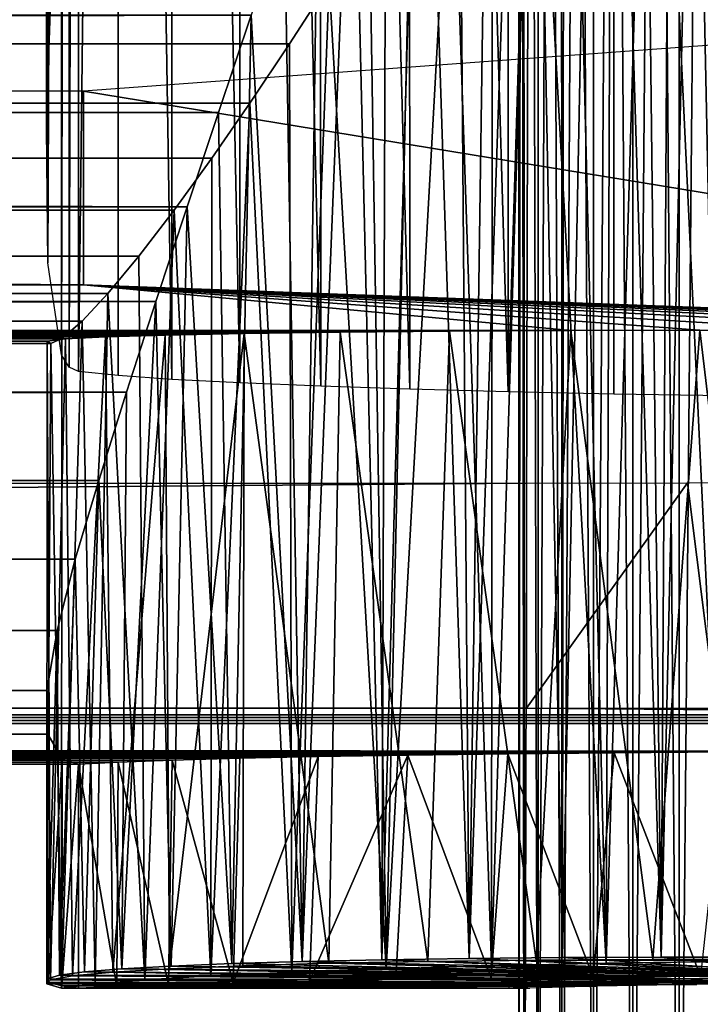
# Model space of a CAD drawing. Units: inches. Extents: x -1 to 14.4, y -7.6 to 1.
# Drawn here: x 10.8 to 11.1, y -0.8 to -0.5 of the extents above; entities that cross this region are included whole.
import ezdxf

# ---------------------------------------------------------------- set-up
doc = ezdxf.new("R2010")
doc.units = ezdxf.units.IN
doc.header["$MEASUREMENT"] = 0
for name, color, linetype in [('AFUWA-3-ARPM', 4, 'Continuous'), ('AFUWA-3-HWSS', 4, 'Continuous'), ('AFUWA-P', 2, 'Continuous')]:
    doc.layers.add(name, color=color, linetype=linetype)

# ---------------------------------------------------------------- blocks, each defined once
blk = doc.blocks.new('A$C74B90D70')
at = {"linetype": 'Continuous', "lineweight": 0}
for p, q in [((3.39534, 1.43632), (3.38392, 1.40217)), ((3.39534, 1.43632), (3.38392, 1.40217)), ((3.38392, 1.40217), (3.37289, 1.36899)), ((3.37289, 1.36899), (3.38392, 1.40217)), ((3.37289, 1.36899), (3.36194, 1.33572)), ((3.37289, 1.36899), (3.36194, 1.33572)), ((3.36194, 1.33572), (3.35163, 1.30391)), ((3.35163, 1.30391), (3.36194, 1.33572)), ((3.34195, 1.27298), (3.35163, 1.30391)), ((3.34195, 1.27298), (3.35163, 1.30391)), ((3.34195, 1.27298), (3.33368, 1.2453)), ((3.34195, 1.27298), (3.33368, 1.2453)), ((-6.25651, 1.24536), (3.33368, 1.2453)), ((3.3273, 1.22028), (3.33368, 1.2453)), ((3.3273, 1.22028), (3.33368, 1.2453)), ((-6.23963, 1.22004), (3.3273, 1.22028)), ((3.3273, 1.22028), (3.32371, 1.19917)), ((3.32371, 1.19917), (3.3273, 1.22028)), ((3.3273, 1.22028), (3.32811, 1.09924)), ((3.32371, 1.19917), (-6.22458, 1.19993)), ((3.32384, 1.09803), (3.32371, 1.19917)), ((3.32373, 1.18383), (-6.21106, 1.18397)), ((3.32374, 1.17522), (-6.20145, 1.1752)), ((3.32374, 1.17339), (-6.19751, 1.17339)), ((-6.19751, 1.17339), (3.32374, 1.17339)), ((3.32376, 1.16336), (3.32372, 1.09618)), ((3.38855, 1.10332), (3.36736, 1.10244)), ((3.38855, 1.10332), (3.36736, 1.10244)), ((3.38855, 1.10332), (3.41329, 1.10406)), ((3.41329, 1.10406), (3.38855, 1.10332)), ((3.41329, 1.10406), (3.44125, 1.10468)), ((3.44125, 1.10468), (3.41329, 1.10406)), ((3.44125, 1.10468), (3.47193, 1.10515)), ((3.47193, 1.10515), (3.44125, 1.10468)), ((3.47193, 1.10515), (3.50461, 1.10547)), ((3.50461, 1.10547), (3.47193, 1.10515)), ((3.53928, 1.10563), (3.50461, 1.10547)), ((3.53928, 1.10563), (3.50461, 1.10547)), ((3.57497, 1.10563), (3.53928, 1.10563)), ((3.53928, 1.10563), (3.57497, 1.10563)), ((3.32384, 1.09803), (3.32811, 1.09924)), ((3.32811, 1.09924), (3.32384, 1.09803)), ((3.33695, 1.10039), (3.32811, 1.09924)), ((3.33695, 1.10039), (3.32811, 1.09924)), ((3.35005, 1.10146), (3.33695, 1.10039)), ((3.35005, 1.10146), (3.33695, 1.10039)), ((3.36736, 1.10244), (3.35005, 1.10146)), ((3.35005, 1.10146), (3.36736, 1.10244)), ((3.5457, 1.09978), (3.51153, 1.09898)), ((3.52934, 1.0994), (3.52934, 1.07492)), ((3.54551, 1.07548), (3.54551, 1.09978)), ((3.5457, 1.09978), (3.58821, 1.10006)), ((3.32423, 1.09676), (3.32372, 1.09618)), ((3.32372, 1.09618), (3.32423, 1.09676)), ((3.32372, 1.09618), (3.32887, 1.09465)), ((3.32372, 1.09618), (3.32887, 1.09465)), ((3.32384, 1.09803), (3.32413, 1.09679)), ((3.32413, 1.09679), (3.32384, 1.09803)), ((3.32892, 1.09552), (3.32413, 1.09679)), ((3.32413, 1.09679), (3.32892, 1.09552)), ((3.48351, 1.09624), (3.48991, 1.09775)), ((3.48933, 1.09528), (3.48351, 1.09624)), ((3.48933, 1.0735), (3.48933, 1.09761)), ((3.48933, 1.09761), (3.48933, 1.0735)), ((3.48991, 1.09775), (3.51153, 1.09898)), ((3.4911, 1.09781), (3.4911, 1.07356)), ((3.49612, 1.0981), (3.49612, 1.07374)), ((3.50436, 1.07404), (3.50436, 1.09857)), ((3.51551, 1.09907), (3.51551, 1.07443)), ((3.33477, 1.09465), (3.32887, 1.09465)), ((3.33477, 1.09465), (3.32887, 1.09465)), ((3.32892, 1.09552), (3.33477, 1.09465)), ((3.32892, 1.09552), (3.33477, 1.09465)), ((3.48933, 1.09465), (3.33477, 1.09465)), ((3.48933, 1.09465), (3.33477, 1.09465))]:
    blk.add_line(p, q, dxfattribs=at)

msp = doc.modelspace()

# ---------------------------------------------------------------- linework, layer by layer
at = {"layer": 'AFUWA-3-ARPM'}
for points in [[(11.05511, 0.59847, 5.7938), (11.01794, -0.59773, 5.80874), (11.01786, 0.59771, 5.809)], [(11.05511, 0.59847, 5.7938), (11.05511, -0.59848, 5.79361), (11.01794, -0.59773, 5.80874)], [(11.05511, 0.59847, 5.7938), (11.09395, 0.59907, 5.78381), (11.09418, -0.59909, 5.78373)], [(11.05511, 0.59847, 5.7938), (11.09418, -0.59909, 5.78373), (11.05511, -0.59848, 5.79361)], [(10.90006, 0.59327, 5.91568), (10.92386, 0.59454, 5.88292), (10.92381, -0.59456, 5.88293)], [(10.92386, 0.59454, 5.88292), (10.95227, -0.59572, 5.85462), (10.92381, -0.59456, 5.88293)], [(10.95135, 0.59572, 5.85382), (10.95227, -0.59572, 5.85462), (10.92386, 0.59454, 5.88292)], [(10.9828, 0.59678, 5.82901), (10.98349, -0.5968, 5.82922), (10.95135, 0.59572, 5.85382)], [(10.95135, 0.59572, 5.85382), (10.98349, -0.5968, 5.82922), (10.95227, -0.59572, 5.85462)], [(10.9828, 0.59678, 5.82901), (11.01786, 0.59771, 5.809), (11.01794, -0.59773, 5.80874)], [(10.9828, 0.59678, 5.82901), (11.01794, -0.59773, 5.80874), (10.98349, -0.5968, 5.82922)], [(10.8672, 0.59054, 5.98858), (10.88114, 0.59193, 5.95094), (10.8672, -0.59056, 5.98858)], [(10.88115, -0.59195, 5.95082), (10.8672, -0.59056, 5.98858), (10.88114, 0.59193, 5.95094)], [(10.90002, -0.5933, 5.91518), (10.88114, 0.59193, 5.95094), (10.90006, 0.59327, 5.91568)], [(10.90002, -0.5933, 5.91518), (10.88115, -0.59195, 5.95082), (10.88114, 0.59193, 5.95094)], [(10.90002, -0.5933, 5.91518), (10.90006, 0.59327, 5.91568), (10.92381, -0.59456, 5.88293)], [(10.86398, -0.58908, 6.00071), (10.86131, -0.58465, 6.0129), (10.86398, 0.58907, 6.00071)], [(10.86131, -0.58465, 6.0129), (10.86131, 0.58463, 6.0129), (10.86398, 0.58907, 6.00071)], [(10.86398, 0.58907, 6.00071), (10.8672, 0.59054, 5.98858), (10.86398, -0.58908, 6.00071)], [(10.8672, 0.59054, 5.98858), (10.8672, -0.59056, 5.98858), (10.86398, -0.58908, 6.00071)], [(10.85643, -0.55239, 6.05034), (10.85643, 0.5524, 6.05032), (10.86131, 0.58463, 6.0129)], [(10.85643, -0.55239, 6.05034), (10.86131, 0.58463, 6.0129), (10.86131, -0.58465, 6.0129)], [(10.85603, 0.50509, 6.07995), (10.85643, 0.5524, 6.05032), (10.85603, -0.50506, 6.07997)], [(10.85643, 0.5524, 6.05032), (10.85643, -0.55239, 6.05034), (10.85603, -0.50506, 6.07997)], [(10.85603, -0.50506, 6.07997), (10.85775, -0.4536, 6.10235), (10.85603, 0.50509, 6.07995)], [(11.08967, -0.00001, 6.35349), (11.07171, -0.79612, 6.34933), (11.10741, -0.79612, 6.35637)], [(11.07627, -0.037, 6.35049), (11.07171, -0.79612, 6.34933), (11.08967, -0.00001, 6.35349)], [(11.07171, -0.79612, 6.34933), (11.07627, -0.037, 6.35049), (11.06326, -0.0732, 6.34695)], [(11.06326, -0.0732, 6.34695), (11.05058, -0.10881, 6.34289), (11.07171, -0.79612, 6.34933)], [(11.03759, -0.14554, 6.33801), (11.03704, -0.79628, 6.33777), (11.05058, -0.10881, 6.34289)], [(11.05058, -0.10881, 6.34289), (11.03704, -0.79628, 6.33777), (11.07171, -0.79612, 6.34933)], [(11.03704, -0.79628, 6.33777), (11.03759, -0.14554, 6.33801), (11.02544, -0.18007, 6.33286)], [(11.02544, -0.18007, 6.33286), (11.01262, -0.21683, 6.32661), (11.00436, -0.79659, 6.32214)], [(11.02544, -0.18007, 6.33286), (11.00436, -0.79659, 6.32214), (11.03704, -0.79628, 6.33777)], [(11.09381, -0.79767, 3.65703), (11.08208, -0.23385, 3.65942), (11.09595, -0.20785, 3.65668)], [(10.99996, -0.25338, 6.31962), (11.00436, -0.79659, 6.32214), (11.01262, -0.21683, 6.32661)], [(11.06828, -0.25936, 3.66289), (11.08208, -0.23385, 3.65942), (11.09381, -0.79767, 3.65703)], [(10.99996, -0.25338, 6.31962), (10.98765, -0.2891, 6.31205), (11.00436, -0.79659, 6.32214)], [(11.05234, -0.79832, 3.6678), (11.06828, -0.25936, 3.66289), (11.09381, -0.79767, 3.65703)], [(11.06828, -0.25936, 3.66289), (11.05234, -0.79832, 3.6678), (11.05429, -0.2849, 3.66714)], [(11.04037, -0.30992, 3.67217), (11.05429, -0.2849, 3.66714), (11.05234, -0.79832, 3.6678)], [(10.98765, -0.2891, 6.31205), (10.97368, -0.79706, 6.30239), (11.00436, -0.79659, 6.32214)], [(10.97368, -0.79706, 6.30239), (10.98765, -0.2891, 6.31205), (10.97532, -0.32507, 6.30355)], [(11.05234, -0.79832, 3.6678), (11.02663, -0.33423, 3.67802), (11.04037, -0.30992, 3.67217)], [(10.97532, -0.32507, 6.30355), (10.96333, -0.36021, 6.29438), (10.97368, -0.79706, 6.30239)], [(11.02663, -0.33423, 3.67802), (11.01211, -0.79918, 3.68501), (11.01245, -0.35893, 3.68488)], [(11.01211, -0.79918, 3.68501), (11.02663, -0.33423, 3.67802), (11.05234, -0.79832, 3.6678)], [(11.01245, -0.35893, 3.68488), (11.01211, -0.79918, 3.68501), (10.9982, -0.38332, 3.69277)], [(10.94572, -0.79768, 6.27886), (10.96333, -0.36021, 6.29438), (10.95141, -0.39529, 6.28423)], [(10.96333, -0.36021, 6.29438), (10.94572, -0.79768, 6.27886), (10.97368, -0.79706, 6.30239)], [(10.9839, -0.40731, 3.70182), (10.9982, -0.38332, 3.69277), (10.97523, -0.80021, 3.70786)], [(11.01211, -0.79918, 3.68501), (10.97523, -0.80021, 3.70786), (10.9982, -0.38332, 3.69277)], [(10.95141, -0.39529, 6.28423), (10.93947, -0.43063, 6.27278), (10.94572, -0.79768, 6.27886)], [(10.97523, -0.80021, 3.70786), (10.96934, -0.43124, 3.71218), (10.9839, -0.40731, 3.70182)], [(10.92778, -0.46543, 6.2602), (10.94572, -0.79768, 6.27886), (10.93947, -0.43063, 6.27278)], [(10.95516, -0.4539, 3.72381), (10.96934, -0.43124, 3.71218), (10.97523, -0.80021, 3.70786)], [(10.95516, -0.4539, 3.72381), (1.31177, -0.46935, 1.8324), (1.30319, -0.44647, 1.81496)], [(11.40378, -0.57976, 4.07465), (11.40378, -0.45281, 4.07465), (10.86902, -0.49213, 5.11704)], [(1.31177, -0.46935, 1.8324), (10.95516, -0.4539, 3.72381), (10.94126, -0.47549, 3.73684)], [(10.94206, -0.8014, 3.73601), (10.94126, -0.47549, 3.73684), (10.95516, -0.4539, 3.72381)], [(10.95516, -0.4539, 3.72381), (10.97523, -0.80021, 3.70786), (10.94206, -0.8014, 3.73601)], [(1.17564, -0.46514, 4.33665), (1.19158, -0.49954, 4.3281), (10.92778, -0.46543, 6.2602)], [(10.92778, -0.46543, 6.2602), (1.19158, -0.49954, 4.3281), (10.91635, -0.49957, 6.24636)], [(10.92778, -0.46543, 6.2602), (10.91635, -0.49957, 6.24636), (10.92098, -0.79843, 6.2521)], [(10.94572, -0.79768, 6.27886), (10.92778, -0.46543, 6.2602), (10.92098, -0.79843, 6.2521)], [(1.31177, -0.46935, 1.8324), (10.94126, -0.47549, 3.73684), (1.31962, -0.49165, 1.85199)], [(10.92738, -0.49635, 3.7517), (1.31962, -0.49165, 1.85199), (10.94126, -0.47549, 3.73684)], [(10.94206, -0.8014, 3.73601), (10.92738, -0.49635, 3.7517), (10.94126, -0.47549, 3.73684)], [(0.85663, -0.49214, 3.14213), (10.86902, -0.5601, 5.11704), (10.86902, -0.49213, 5.11704)], [(10.86902, -0.5601, 5.11704), (0.85663, -0.49214, 3.14213), (0.85663, -0.5601, 3.14213)], [(1.32639, -0.51265, 1.87348), (1.31962, -0.49165, 1.85199), (10.92738, -0.49635, 3.7517)], [(11.40378, -0.57976, 4.07465), (10.86902, -0.49213, 5.11704), (10.86902, -0.5601, 5.11704)], [(10.92738, -0.49635, 3.7517), (10.91402, -0.51564, 3.76836), (1.32639, -0.51265, 1.87348)], [(10.92738, -0.49635, 3.7517), (10.94206, -0.8014, 3.73601), (10.91364, -0.80271, 3.76857)], [(10.92738, -0.49635, 3.7517), (10.91364, -0.80271, 3.76857), (10.91402, -0.51564, 3.76836)], [(1.20782, -0.53323, 4.31798), (10.90532, -0.53275, 6.23129), (1.19158, -0.49954, 4.3281)], [(10.90532, -0.53275, 6.23129), (10.91635, -0.49957, 6.24636), (1.19158, -0.49954, 4.3281)], [(10.92098, -0.79843, 6.2521), (10.91635, -0.49957, 6.24636), (10.90532, -0.53275, 6.23129)], [(1.33178, -0.53176, 1.89653), (1.32639, -0.51265, 1.87348), (10.91402, -0.51564, 3.76836)], [(1.33178, -0.53176, 1.89653), (10.91402, -0.51564, 3.76836), (10.90083, -0.53387, 3.78744)], [(10.91364, -0.80271, 3.76857), (10.90083, -0.53387, 3.78744), (10.91402, -0.51564, 3.76836)], [(1.33541, -0.54865, 1.92155), (1.33178, -0.53176, 1.89653), (10.90083, -0.53387, 3.78744)], [(10.89437, -0.56602, 6.21368), (10.90532, -0.53275, 6.23129), (1.20782, -0.53323, 4.31798)], [(1.22423, -0.56571, 4.30611), (10.89437, -0.56602, 6.21368), (1.20782, -0.53323, 4.31798)], [(10.90083, -0.53387, 3.78744), (10.88846, -0.55004, 3.80891), (1.33541, -0.54865, 1.92155)], [(10.90083, -0.53387, 3.78744), (10.89051, -0.80411, 3.80476), (10.88846, -0.55004, 3.80891)], [(10.89051, -0.80411, 3.80476), (10.90083, -0.53387, 3.78744), (10.91364, -0.80271, 3.76857)], [(10.90532, -0.53275, 6.23129), (10.89437, -0.56602, 6.21368), (10.89979, -0.7993, 6.22245)], [(10.90532, -0.53275, 6.23129), (10.89979, -0.7993, 6.22245), (10.92098, -0.79843, 6.2521)], [(1.33665, -0.56239, 1.94837), (1.33541, -0.54865, 1.92155), (10.88846, -0.55004, 3.80891)], [(1.33665, -0.56239, 1.94837), (10.88846, -0.55004, 3.80891), (10.87755, -0.56318, 3.83247)], [(10.87755, -0.56318, 3.83247), (10.88846, -0.55004, 3.80891), (10.89051, -0.80411, 3.80476)], [(0.85663, -0.5601, 3.14213), (1.04166, -0.57617, 2.24015), (10.86902, -0.5601, 5.11704)], [(10.86902, -0.5601, 5.11704), (1.04166, -0.57617, 2.24015), (11.03999, -0.57617, 4.21226)], [(10.87755, -0.56318, 3.83247), (1.33525, -0.57262, 1.97683), (1.33665, -0.56239, 1.94837)], [(10.87755, -0.56318, 3.83247), (10.86851, -0.57284, 3.85821), (1.33525, -0.57262, 1.97683)], [(10.87755, -0.56318, 3.83247), (10.87306, -0.80557, 3.84396), (10.86851, -0.57284, 3.85821)], [(11.13212, -0.57615, 4.23192), (10.86902, -0.5601, 5.11704), (11.08529, -0.57609, 4.22583)], [(10.86902, -0.5601, 5.11704), (11.03999, -0.57617, 4.21226), (11.08529, -0.57609, 4.22583)], [(11.22576, -0.57665, 4.22096), (10.86902, -0.5601, 5.11704), (11.1795, -0.57633, 4.23028)], [(10.86902, -0.5601, 5.11704), (11.13212, -0.57615, 4.23192), (11.1795, -0.57633, 4.23028)], [(11.31109, -0.57763, 4.18052), (10.86902, -0.5601, 5.11704), (11.27002, -0.57709, 4.20428)], [(10.86902, -0.5601, 5.11704), (11.22576, -0.57665, 4.22096), (11.27002, -0.57709, 4.20428)], [(11.37869, -0.57898, 4.115), (10.86902, -0.5601, 5.11704), (11.34744, -0.57827, 4.15059)], [(10.86902, -0.5601, 5.11704), (11.31109, -0.57763, 4.18052), (11.34744, -0.57827, 4.15059)], [(11.40378, -0.57976, 4.07465), (10.86902, -0.5601, 5.11704), (11.37869, -0.57898, 4.115)], [(10.87306, -0.80557, 3.84396), (10.87755, -0.56318, 3.83247), (10.89051, -0.80411, 3.80476)], [(10.89437, -0.56602, 6.21368), (1.22423, -0.56571, 4.30611), (1.24111, -0.59736, 4.29194)], [(10.88406, -0.59784, 6.19406), (10.89437, -0.56602, 6.21368), (1.24111, -0.59736, 4.29194)], [(10.88249, -0.80028, 6.19036), (10.89979, -0.7993, 6.22245), (10.89437, -0.56602, 6.21368)], [(10.89437, -0.56602, 6.21368), (10.88406, -0.59784, 6.19406), (10.88249, -0.80028, 6.19036)], [(10.86851, -0.57284, 3.85821), (1.33104, -0.57897, 2.00638), (1.33525, -0.57262, 1.97683)], [(1.33104, -0.57897, 2.00638), (10.86851, -0.57284, 3.85821), (10.86139, -0.57899, 3.88621)], [(10.86851, -0.57284, 3.85821), (10.87306, -0.80557, 3.84396), (10.86131, -0.80709, 3.88618)], [(10.86131, -0.80709, 3.88618), (10.86139, -0.57899, 3.88621), (10.86851, -0.57284, 3.85821)], [(11.03999, -0.57617, 4.21226), (1.04166, -0.57617, 2.24015), (1.08879, -0.57638, 2.23714)], [(10.99744, -0.57638, 4.19141), (11.03999, -0.57617, 4.21226), (1.08879, -0.57638, 2.23714)], [(1.08879, -0.57638, 2.23714), (1.13497, -0.57672, 2.22645), (10.99744, -0.57638, 4.19141)], [(10.99744, -0.57638, 4.19141), (1.13497, -0.57672, 2.22645), (10.95904, -0.57672, 4.16408)], [(1.17859, -0.57718, 2.20843), (10.95904, -0.57672, 4.16408), (1.13497, -0.57672, 2.22645)], [(10.9254, -0.57718, 4.13071), (10.95904, -0.57672, 4.16408), (1.17859, -0.57718, 2.20843)], [(1.21883, -0.57774, 2.18357), (10.9254, -0.57718, 4.13071), (1.17859, -0.57718, 2.20843)], [(10.9254, -0.57718, 4.13071), (1.21883, -0.57774, 2.18357), (10.89767, -0.57775, 4.0923)], [(10.89913, -0.8002, 4.09473), (10.9254, -0.57718, 4.13071), (10.89767, -0.57775, 4.0923)], [(10.92492, -0.79917, 4.13005), (10.9254, -0.57718, 4.13071), (10.89913, -0.8002, 4.09473)], [(10.95511, -0.79832, 4.16074), (10.9254, -0.57718, 4.13071), (10.92492, -0.79917, 4.13005)], [(10.95904, -0.57672, 4.16408), (10.9254, -0.57718, 4.13071), (10.95511, -0.79832, 4.16074)], [(10.98978, -0.79767, 4.18671), (10.95904, -0.57672, 4.16408), (10.95511, -0.79832, 4.16074)], [(10.99744, -0.57638, 4.19141), (10.95904, -0.57672, 4.16408), (10.98978, -0.79767, 4.18671)], [(10.98978, -0.79767, 4.18671), (11.0278, -0.79722, 4.20713), (10.99744, -0.57638, 4.19141)], [(11.03999, -0.57617, 4.21226), (10.99744, -0.57638, 4.19141), (11.0278, -0.79722, 4.20713)], [(11.0278, -0.79722, 4.20713), (11.06874, -0.797, 4.22182), (11.03999, -0.57617, 4.21226)], [(11.08529, -0.57609, 4.22583), (11.03999, -0.57617, 4.21226), (11.06874, -0.797, 4.22182)], [(11.06874, -0.797, 4.22182), (11.11151, -0.797, 4.23015), (11.08529, -0.57609, 4.22583)], [(11.11151, -0.797, 4.23015), (11.13212, -0.57615, 4.23192), (11.08529, -0.57609, 4.22583)], [(1.25458, -0.5784, 2.15238), (10.89767, -0.57775, 4.0923), (1.21883, -0.57774, 2.18357)], [(10.87666, -0.5784, 4.05019), (10.89767, -0.57775, 4.0923), (1.25458, -0.5784, 2.15238)], [(1.25458, -0.5784, 2.15238), (1.28452, -0.57912, 2.11603), (10.87666, -0.5784, 4.05019)], [(10.86267, -0.57912, 4.00484), (10.87666, -0.5784, 4.05019), (1.28452, -0.57912, 2.11603)], [(10.86267, -0.57912, 4.00484), (1.28452, -0.57912, 2.11603), (1.30836, -0.5799, 2.07512)], [(1.30836, -0.5799, 2.07512), (10.85629, -0.5799, 3.95842), (10.86267, -0.57912, 4.00484)], [(1.32525, -0.58072, 2.0307), (10.85629, -0.5799, 3.95842), (1.30836, -0.5799, 2.07512)], [(10.85753, -0.58072, 3.91092), (1.32525, -0.58072, 2.0307), (1.33104, -0.57897, 2.00638)], [(1.32525, -0.58072, 2.0307), (10.85753, -0.58072, 3.91092), (10.85629, -0.5799, 3.95842)], [(10.86139, -0.57899, 3.88621), (10.85753, -0.58072, 3.91092), (1.33104, -0.57897, 2.00638)], [(10.85629, -0.5799, 3.95842), (10.85753, -0.58072, 3.91092), (10.85615, -0.80557, 3.9297)], [(10.85615, -0.80557, 3.9297), (10.85745, -0.8041, 3.97283), (10.85629, -0.5799, 3.95842)], [(10.85745, -0.8041, 3.97283), (10.86267, -0.57912, 4.00484), (10.85629, -0.5799, 3.95842)], [(10.85745, -0.8041, 3.97283), (10.86514, -0.8027, 4.01524), (10.86267, -0.57912, 4.00484)], [(10.86139, -0.57899, 3.88621), (10.86131, -0.80709, 3.88618), (10.85753, -0.58072, 3.91092)], [(10.86514, -0.8027, 4.01524), (10.87666, -0.5784, 4.05019), (10.86267, -0.57912, 4.00484)], [(10.86514, -0.8027, 4.01524), (10.87923, -0.80139, 4.05631), (10.87666, -0.5784, 4.05019)], [(10.87923, -0.80139, 4.05631), (10.89767, -0.57775, 4.0923), (10.87666, -0.5784, 4.05019)], [(10.89913, -0.8002, 4.09473), (10.89767, -0.57775, 4.0923), (10.87923, -0.80139, 4.05631)], [(10.85615, -0.80557, 3.9297), (10.85753, -0.58072, 3.91092), (10.86131, -0.80709, 3.88618)], [(1.25843, -0.62781, 4.27488), (10.88406, -0.59784, 6.19406), (1.24111, -0.59736, 4.29194)], [(1.25843, -0.62781, 4.27488), (10.87438, -0.62877, 6.17095), (10.88406, -0.59784, 6.19406)], [(10.88406, -0.59784, 6.19406), (10.87438, -0.62877, 6.17095), (10.88249, -0.80028, 6.19036)], [(1.27592, -0.65639, 4.25436), (10.87438, -0.62877, 6.17095), (1.25843, -0.62781, 4.27488)], [(1.27592, -0.65639, 4.25436), (10.86612, -0.65645, 6.14653), (10.87438, -0.62877, 6.17095)], [(10.87438, -0.62877, 6.17095), (10.86612, -0.65645, 6.14653), (10.86938, -0.80135, 6.15664)], [(10.86938, -0.80135, 6.15664), (10.88249, -0.80028, 6.19036), (10.87438, -0.62877, 6.17095)], [(1.61202, -0.70877, 3.01935), (1.61202, -0.62974, 3.01935), (11.02439, -0.62974, 4.87592)], [(1.61202, -0.70877, 3.01935), (11.02439, -0.62974, 4.87592), (11.02439, -0.70877, 4.87592)], [(11.09085, -0.70887, 4.89469), (11.02439, -0.70877, 4.87592), (11.08087, -0.62959, 4.89111)], [(11.02439, -0.70877, 4.87592), (11.02439, -0.62974, 4.87592), (11.08087, -0.62959, 4.89111)], [(11.08087, -0.62959, 4.89111), (11.13645, -0.62915, 4.91484), (11.09085, -0.70887, 4.89469)], [(1.27592, -0.65639, 4.25436), (10.85974, -0.68146, 6.11788), (10.86612, -0.65645, 6.14653)], [(1.27592, -0.65639, 4.25436), (1.29281, -0.68171, 4.23022), (10.85974, -0.68146, 6.11788)], [(10.85974, -0.68146, 6.11788), (10.86055, -0.80251, 6.12114), (10.86612, -0.65645, 6.14653)], [(10.86938, -0.80135, 6.15664), (10.86612, -0.65645, 6.14653), (10.86055, -0.80251, 6.12114)], [(10.85974, -0.68146, 6.11788), (1.29281, -0.68171, 4.23022), (10.85614, -0.70258, 6.08528)], [(10.85614, -0.70258, 6.08528), (1.29281, -0.68171, 4.23022), (1.30785, -0.70181, 4.20241)], [(10.85628, -0.80371, 6.08519), (10.85974, -0.68146, 6.11788), (10.85614, -0.70258, 6.08528)], [(10.85628, -0.80371, 6.08519), (10.86055, -0.80251, 6.12114), (10.85974, -0.68146, 6.11788)], [(1.30785, -0.70181, 4.20241), (1.32138, -0.71778, 4.16939), (10.85614, -0.70258, 6.08528)], [(10.85614, -0.70258, 6.08528), (1.32138, -0.71778, 4.16939), (10.85649, -0.71791, 6.04998)], [(10.85614, -0.70258, 6.08528), (10.85649, -0.71791, 6.04998), (10.85628, -0.80371, 6.08519)], [(1.18464, -0.71307, 3.18537), (1.23006, -0.71204, 3.13335), (11.35673, -0.71307, 5.19183)], [(1.28315, -0.7111, 3.08923), (11.33498, -0.71203, 5.12629), (1.23006, -0.71204, 3.13335)], [(11.35673, -0.71307, 5.19183), (1.23006, -0.71204, 3.13335), (11.33498, -0.71203, 5.12629)], [(1.61202, -0.70877, 3.01935), (11.30258, -0.71109, 5.06521), (1.28315, -0.7111, 3.08923)], [(11.30258, -0.71109, 5.06521), (11.33498, -0.71203, 5.12629), (1.28315, -0.7111, 3.08923)], [(1.61202, -0.70877, 3.01935), (11.02439, -0.70877, 4.87592), (11.30258, -0.71109, 5.06521)], [(11.02439, -0.70877, 4.87592), (11.09085, -0.70887, 4.89469), (11.15343, -0.70916, 4.92393)], [(11.26056, -0.71027, 5.0104), (11.02439, -0.70877, 4.87592), (11.2104, -0.70963, 4.96287)], [(11.26056, -0.71027, 5.0104), (11.30258, -0.71109, 5.06521), (11.02439, -0.70877, 4.87592)], [(11.2104, -0.70963, 4.96287), (11.02439, -0.70877, 4.87592), (11.15343, -0.70916, 4.92393)], [(11.36825, -0.71418, 5.25995), (1.14808, -0.71418, 3.24404), (1.18464, -0.71307, 3.18537)], [(11.36825, -0.71418, 5.25995), (11.13389, -0.72388, 5.77925), (1.14808, -0.71418, 3.24404)], [(1.14808, -0.71418, 3.24404), (11.13389, -0.72388, 5.77925), (1.16742, -0.72387, 3.8134)], [(11.35673, -0.71307, 5.19183), (11.36825, -0.71418, 5.25995), (1.18464, -0.71307, 3.18537)], [(10.85649, -0.71791, 6.04998), (1.32138, -0.71778, 4.16939), (1.33099, -0.72655, 4.13305)], [(10.85649, -0.71791, 6.04998), (1.33099, -0.72655, 4.13305), (10.86148, -0.72653, 6.01291)], [(10.85656, -0.80495, 6.04895), (10.85628, -0.80371, 6.08519), (10.85649, -0.71791, 6.04998)], [(10.85656, -0.80495, 6.04895), (10.85649, -0.71791, 6.04998), (10.86148, -0.72653, 6.01291)], [(1.20272, -0.72409, 3.83265), (1.16742, -0.72387, 3.8134), (11.09397, -0.72409, 5.78381)], [(1.16742, -0.72387, 3.8134), (11.13389, -0.72388, 5.77925), (11.09397, -0.72409, 5.78381)], [(11.05514, -0.72439, 5.79379), (1.2351, -0.72439, 3.85663), (1.20272, -0.72409, 3.83265)], [(11.09397, -0.72409, 5.78381), (11.05514, -0.72439, 5.79379), (1.20272, -0.72409, 3.83265)], [(1.26375, -0.72477, 3.88473), (1.2351, -0.72439, 3.85663), (11.01789, -0.72477, 5.80898)], [(11.01789, -0.72477, 5.80898), (1.2351, -0.72439, 3.85663), (11.05514, -0.72439, 5.79379)], [(1.26375, -0.72477, 3.88473), (10.98283, -0.72523, 5.82899), (1.28784, -0.72524, 3.91676)], [(1.26375, -0.72477, 3.88473), (11.01789, -0.72477, 5.80898), (10.98283, -0.72523, 5.82899)], [(10.95138, -0.72576, 5.8538), (1.28784, -0.72524, 3.91676), (10.98283, -0.72523, 5.82899)], [(1.28784, -0.72524, 3.91676), (10.95138, -0.72576, 5.8538), (1.30709, -0.72578, 3.95211)], [(10.92387, -0.72635, 5.8829), (1.30709, -0.72578, 3.95211), (10.95138, -0.72576, 5.8538)], [(1.30709, -0.72578, 3.95211), (10.92387, -0.72635, 5.8829), (1.32266, -0.72636, 3.98911)], [(10.92387, -0.72635, 5.8829), (10.95138, -0.72576, 5.8538), (10.92146, -0.80514, 5.88529)], [(10.95138, -0.72576, 5.8538), (10.94834, -0.80456, 5.85671), (10.92146, -0.80514, 5.88529)], [(10.98283, -0.72523, 5.82899), (10.94834, -0.80456, 5.85671), (10.95138, -0.72576, 5.8538)], [(10.98283, -0.72523, 5.82899), (10.97855, -0.80404, 5.83214), (10.94834, -0.80456, 5.85671)], [(10.97855, -0.80404, 5.83214), (10.98283, -0.72523, 5.82899), (11.01203, -0.80358, 5.81175)], [(10.98283, -0.72523, 5.82899), (11.01789, -0.72477, 5.80898), (11.01203, -0.80358, 5.81175)], [(11.01789, -0.72477, 5.80898), (11.0478, -0.80319, 5.79614), (11.01203, -0.80358, 5.81175)], [(11.01789, -0.72477, 5.80898), (11.05514, -0.72439, 5.79379), (11.0478, -0.80319, 5.79614)], [(11.0478, -0.80319, 5.79614), (11.05514, -0.72439, 5.79379), (11.0855, -0.80288, 5.7854)], [(11.05514, -0.72439, 5.79379), (11.09397, -0.72409, 5.78381), (11.0855, -0.80288, 5.7854)], [(10.92387, -0.72635, 5.8829), (10.90007, -0.72699, 5.91567), (1.32266, -0.72636, 3.98911)], [(1.33244, -0.72699, 4.02798), (1.32266, -0.72636, 3.98911), (10.90007, -0.72699, 5.91567)], [(1.33493, -0.72836, 4.10836), (10.86148, -0.72653, 6.01291), (1.33099, -0.72655, 4.13305)], [(1.33244, -0.72699, 4.02798), (10.88114, -0.72766, 5.95093), (1.33636, -0.72766, 4.06812)], [(1.33244, -0.72699, 4.02798), (10.90007, -0.72699, 5.91567), (10.88114, -0.72766, 5.95093)], [(10.86148, -0.72653, 6.01291), (1.33493, -0.72836, 4.10836), (10.8672, -0.72835, 5.98858)], [(10.8672, -0.72835, 5.98858), (1.33493, -0.72836, 4.10836), (1.33636, -0.72766, 4.06812)], [(10.8672, -0.72835, 5.98858), (1.33636, -0.72766, 4.06812), (10.88114, -0.72766, 5.95093)], [(10.86148, -0.72653, 6.01291), (10.86136, -0.80622, 6.01291), (10.85656, -0.80495, 6.04895)], [(10.86148, -0.72653, 6.01291), (10.8672, -0.72835, 5.98858), (10.86136, -0.80622, 6.01291)], [(10.86136, -0.80622, 6.01291), (10.8672, -0.72835, 5.98858), (10.8672, -0.80709, 5.98858)], [(10.8672, -0.72835, 5.98858), (10.88114, -0.72766, 5.95093), (10.88066, -0.80642, 5.95164)], [(10.8672, -0.72835, 5.98858), (10.88066, -0.80642, 5.95164), (10.8672, -0.80709, 5.98858)], [(10.88114, -0.72766, 5.95093), (10.89883, -0.80576, 5.9171), (10.88066, -0.80642, 5.95164)], [(10.88114, -0.72766, 5.95093), (10.90007, -0.72699, 5.91567), (10.89883, -0.80576, 5.9171)], [(10.90007, -0.72699, 5.91567), (10.92146, -0.80514, 5.88529), (10.89883, -0.80576, 5.9171)], [(10.90007, -0.72699, 5.91567), (10.92387, -0.72635, 5.8829), (10.92146, -0.80514, 5.88529)], [(10.92098, -0.79843, 6.2521), (10.89979, -0.7993, 6.22245), (11.07813, -0.80196, 6.17993)], [(10.92098, -0.79843, 6.2521), (11.07813, -0.80196, 6.17993), (10.94572, -0.79768, 6.27886)], [(11.12064, -0.80256, 4.06976), (10.95511, -0.79832, 4.16074), (10.92492, -0.79917, 4.13005)], [(10.94572, -0.79768, 6.27886), (11.12064, -0.80168, 6.19648), (10.97368, -0.79706, 6.30239)], [(11.07813, -0.80196, 6.17993), (11.12064, -0.80168, 6.19648), (10.94572, -0.79768, 6.27886)], [(10.95511, -0.79832, 4.16074), (11.12064, -0.80256, 4.06976), (10.98978, -0.79767, 4.18671)], [(10.97368, -0.79706, 6.30239), (11.12064, -0.80168, 6.19648), (11.00436, -0.79659, 6.32214)], [(11.12064, -0.80256, 4.06976), (11.0278, -0.79722, 4.20713), (10.98978, -0.79767, 4.18671)], [(11.00436, -0.79659, 6.32214), (11.12064, -0.80168, 6.19648), (11.03704, -0.79628, 6.33777)], [(11.17093, -0.80256, 3.81483), (11.01211, -0.79918, 3.68501), (11.05234, -0.79832, 3.6678)], [(11.06874, -0.797, 4.22182), (11.0278, -0.79722, 4.20713), (11.11151, -0.797, 4.23015)], [(11.0278, -0.79722, 4.20713), (11.15472, -0.79723, 4.2321), (11.11151, -0.797, 4.23015)], [(11.12064, -0.80256, 4.06976), (11.15472, -0.79723, 4.2321), (11.0278, -0.79722, 4.20713)], [(11.07171, -0.79612, 6.34933), (11.03704, -0.79628, 6.33777), (11.12064, -0.80168, 6.19648)], [(11.09381, -0.79767, 3.65703), (11.17093, -0.80256, 3.81483), (11.05234, -0.79832, 3.6678)], [(11.12064, -0.80168, 6.19648), (11.10741, -0.79612, 6.35637), (11.07171, -0.79612, 6.34933)], [(11.04396, -0.80277, 6.14971), (10.86938, -0.80135, 6.15664), (10.86055, -0.80251, 6.12114)], [(10.86514, -0.8027, 4.01524), (11.03788, -0.80389, 4.01465), (10.87923, -0.80139, 4.05631)], [(10.86938, -0.80135, 6.15664), (11.04396, -0.80277, 6.14971), (10.88249, -0.80028, 6.19036)], [(10.89913, -0.8002, 4.09473), (10.87923, -0.80139, 4.05631), (11.07378, -0.8029, 4.05043)], [(11.03788, -0.80389, 4.01465), (11.07378, -0.8029, 4.05043), (10.87923, -0.80139, 4.05631)], [(10.89979, -0.7993, 6.22245), (10.88249, -0.80028, 6.19036), (11.07813, -0.80196, 6.17993)], [(10.88249, -0.80028, 6.19036), (11.04396, -0.80277, 6.14971), (11.07813, -0.80196, 6.17993)], [(10.89913, -0.8002, 4.09473), (11.07378, -0.8029, 4.05043), (10.92492, -0.79917, 4.13005)], [(10.91364, -0.80271, 3.76857), (10.94206, -0.8014, 3.73601), (11.07343, -0.80389, 3.83438)], [(11.12064, -0.80256, 4.06976), (10.92492, -0.79917, 4.13005), (11.07378, -0.8029, 4.05043)], [(10.94206, -0.8014, 3.73601), (10.97523, -0.80021, 3.70786), (11.12024, -0.8029, 3.81491)], [(10.94206, -0.8014, 3.73601), (11.12024, -0.8029, 3.81491), (11.07343, -0.80389, 3.83438)], [(10.97523, -0.80021, 3.70786), (11.01211, -0.79918, 3.68501), (11.12024, -0.8029, 3.81491)], [(11.12024, -0.8029, 3.81491), (11.01211, -0.79918, 3.68501), (11.17093, -0.80256, 3.81483)], [(11.0184, -0.80536, 3.96784), (10.85745, -0.8041, 3.97283), (10.85615, -0.80557, 3.9297)], [(11.0184, -0.80536, 3.96784), (10.85615, -0.80557, 3.9297), (11.01832, -0.80709, 3.91715)], [(10.86055, -0.80251, 6.12114), (10.85628, -0.80371, 6.08519), (11.02235, -0.804, 6.10954)], [(11.01595, -0.8055, 6.06439), (11.02235, -0.804, 6.10954), (10.85628, -0.80371, 6.08519)], [(10.85656, -0.80495, 6.04895), (11.01595, -0.8055, 6.06439), (10.85628, -0.80371, 6.08519)], [(10.86136, -0.80622, 6.01291), (11.01595, -0.8055, 6.06439), (10.85656, -0.80495, 6.04895)], [(10.86514, -0.8027, 4.01524), (10.85745, -0.8041, 3.97283), (11.03788, -0.80389, 4.01465)], [(10.85745, -0.8041, 3.97283), (11.0184, -0.80536, 3.96784), (11.03788, -0.80389, 4.01465)], [(10.86055, -0.80251, 6.12114), (11.02235, -0.804, 6.10954), (11.04396, -0.80277, 6.14971)], [(10.87306, -0.80557, 3.84396), (10.89051, -0.80411, 3.80476), (11.03765, -0.80536, 3.87029)], [(11.03765, -0.80536, 3.87029), (11.01832, -0.80709, 3.91715), (10.87306, -0.80557, 3.84396)], [(10.89051, -0.80411, 3.80476), (10.91364, -0.80271, 3.76857), (11.07343, -0.80389, 3.83438)], [(11.03765, -0.80536, 3.87029), (10.89051, -0.80411, 3.80476), (11.07343, -0.80389, 3.83438)], [(10.89883, -0.80576, 5.9171), (10.92146, -0.80514, 5.88529), (11.0842, -0.80578, 5.95461)], [(10.94834, -0.80456, 5.85671), (11.0842, -0.80578, 5.95461), (10.92146, -0.80514, 5.88529)], [(10.97855, -0.80404, 5.83214), (11.12645, -0.8054, 5.94054), (10.94834, -0.80456, 5.85671)], [(11.0842, -0.80578, 5.95461), (10.94834, -0.80456, 5.85671), (11.12645, -0.8054, 5.94054)], [(11.12645, -0.8054, 5.94054), (10.97855, -0.80404, 5.83214), (11.01203, -0.80358, 5.81175)], [(11.17093, -0.80526, 5.94155), (11.01203, -0.80358, 5.81175), (11.0478, -0.80319, 5.79614)], [(11.12645, -0.8054, 5.94054), (11.01203, -0.80358, 5.81175), (11.17093, -0.80526, 5.94155)], [(11.17093, -0.80526, 5.94155), (11.0478, -0.80319, 5.79614), (11.0855, -0.80288, 5.7854)], [(11.01832, -0.80709, 3.91715), (10.85615, -0.80557, 3.9297), (10.86131, -0.80709, 3.88618)], [(10.86131, -0.80709, 3.88618), (10.87306, -0.80557, 3.84396), (11.01832, -0.80709, 3.91715)], [(10.86136, -0.80622, 6.01291), (11.02554, -0.80709, 6.01981), (11.01595, -0.8055, 6.06439)], [(10.8672, -0.80709, 5.98858), (11.02554, -0.80709, 6.01981), (10.86136, -0.80622, 6.01291)], [(11.02554, -0.80709, 6.01981), (10.8672, -0.80709, 5.98858), (10.88066, -0.80642, 5.95164)], [(10.89883, -0.80576, 5.9171), (11.04919, -0.80637, 5.98213), (10.88066, -0.80642, 5.95164)], [(11.02554, -0.80709, 6.01981), (10.88066, -0.80642, 5.95164), (11.04919, -0.80637, 5.98213)], [(11.0842, -0.80578, 5.95461), (11.04919, -0.80637, 5.98213), (10.89883, -0.80576, 5.9171)]]:
    msp.add_3dface(points, dxfattribs=at)
at = {"layer": 'AFUWA-3-HWSS'}
for points in [[(11.02177, 0.97834, 3.94229), (11.02355, -0.97835, 3.96273), (11.02337, 0.97834, 3.96279)], [(11.02177, 0.97834, 3.94229), (11.02177, -0.97835, 3.94229), (11.02355, -0.97835, 3.96273)], [(11.02337, 0.97834, 3.9218), (11.02177, -0.97835, 3.94229), (11.02177, 0.97834, 3.94229)], [(11.02177, -0.97835, 3.94229), (11.02337, 0.97834, 3.9218), (11.02355, -0.97835, 3.92186)], [(11.02177, 0.97834, 6.06901), (11.02355, -0.97835, 6.08945), (11.02337, 0.97834, 6.08951)], [(11.02177, 0.97834, 6.06901), (11.02177, -0.97835, 6.06901), (11.02355, -0.97835, 6.08945)], [(11.02337, 0.97834, 6.04852), (11.02177, -0.97835, 6.06901), (11.02177, 0.97834, 6.06901)], [(11.02177, -0.97835, 6.06901), (11.02337, 0.97834, 6.04852), (11.02355, -0.97835, 6.04858)], [(11.02839, 0.97834, 3.98268), (11.02337, 0.97834, 3.96279), (11.02355, -0.97835, 3.96273)], [(11.02337, 0.97834, 3.9218), (11.02857, -0.97835, 3.90222), (11.02355, -0.97835, 3.92186)], [(11.02839, 0.97834, 3.90191), (11.02857, -0.97835, 3.90222), (11.02337, 0.97834, 3.9218)], [(11.02839, 0.97834, 6.1094), (11.02337, 0.97834, 6.08951), (11.02355, -0.97835, 6.08945)], [(11.02337, 0.97834, 6.04852), (11.02857, -0.97835, 6.02894), (11.02355, -0.97835, 6.04858)], [(11.02839, 0.97834, 6.02863), (11.02857, -0.97835, 6.02894), (11.02337, 0.97834, 6.04852)], [(11.02355, -0.97835, 3.96273), (11.02857, -0.97835, 3.98236), (11.02839, 0.97834, 3.98268)], [(11.02355, -0.97835, 6.08945), (11.02857, -0.97835, 6.10908), (11.02839, 0.97834, 6.1094)], [(11.02839, 0.97834, 3.98268), (11.02857, -0.97835, 3.98236), (11.03658, 0.97834, 4.00138)], [(11.02839, 0.97834, 3.90191), (11.03681, -0.97835, 3.88343), (11.02857, -0.97835, 3.90222)], [(11.03658, 0.97834, 3.88321), (11.03681, -0.97835, 3.88343), (11.02839, 0.97834, 3.90191)], [(11.02839, 0.97834, 6.1094), (11.02857, -0.97835, 6.10908), (11.03658, 0.97834, 6.12809)], [(11.02839, 0.97834, 6.02863), (11.03681, -0.97835, 6.01015), (11.02857, -0.97835, 6.02894)], [(11.03658, 0.97834, 6.00993), (11.03681, -0.97835, 6.01015), (11.02839, 0.97834, 6.02863)], [(11.03681, -0.97835, 4.00116), (11.03658, 0.97834, 4.00138), (11.02857, -0.97835, 3.98236)], [(11.03681, -0.97835, 6.12788), (11.03658, 0.97834, 6.12809), (11.02857, -0.97835, 6.10908)], [(11.03681, -0.97835, 4.00116), (11.04782, 0.97834, 4.01858), (11.03658, 0.97834, 4.00138)], [(11.04782, 0.97834, 3.86601), (11.04796, -0.97835, 3.86639), (11.03658, 0.97834, 3.88321)], [(11.04796, -0.97835, 3.86639), (11.03681, -0.97835, 3.88343), (11.03658, 0.97834, 3.88321)], [(11.03681, -0.97835, 6.12788), (11.04782, 0.97834, 6.1453), (11.03658, 0.97834, 6.12809)], [(11.04782, 0.97834, 5.99273), (11.04796, -0.97835, 5.99311), (11.03658, 0.97834, 6.00993)], [(11.04796, -0.97835, 5.99311), (11.03681, -0.97835, 6.01015), (11.03658, 0.97834, 6.00993)], [(11.04782, 0.97834, 4.01858), (11.03681, -0.97835, 4.00116), (11.04796, -0.97835, 4.0182)], [(11.04782, 0.97834, 6.1453), (11.03681, -0.97835, 6.12788), (11.04796, -0.97835, 6.14492)], [(11.06177, 0.97834, 4.03368), (11.04782, 0.97834, 4.01858), (11.04796, -0.97835, 4.0182)], [(11.04782, 0.97834, 3.86601), (11.06178, -0.97835, 3.85133), (11.04796, -0.97835, 3.86639)], [(11.06178, -0.97835, 3.85133), (11.04782, 0.97834, 3.86601), (11.06177, 0.97834, 3.85091)], [(11.06177, 0.97834, 6.1604), (11.04782, 0.97834, 6.1453), (11.04796, -0.97835, 6.14492)], [(11.04782, 0.97834, 5.99273), (11.06178, -0.97835, 5.97805), (11.04796, -0.97835, 5.99311)], [(11.06178, -0.97835, 5.97805), (11.04782, 0.97834, 5.99273), (11.06177, 0.97834, 5.97762)], [(11.04796, -0.97835, 4.0182), (11.06178, -0.97835, 4.03326), (11.06177, 0.97834, 4.03368)], [(11.04796, -0.97835, 6.14492), (11.06178, -0.97835, 6.15997), (11.06177, 0.97834, 6.1604)], [(11.06177, 0.97834, 4.03368), (11.06178, -0.97835, 4.03326), (11.07794, 0.97834, 4.04621)], [(11.06177, 0.97834, 3.85091), (11.07794, 0.97834, 3.83838), (11.07794, -0.97835, 3.83869)], [(11.06178, -0.97835, 3.85133), (11.06177, 0.97834, 3.85091), (11.07794, -0.97835, 3.83869)], [(11.06177, 0.97834, 6.1604), (11.06178, -0.97835, 6.15997), (11.07794, 0.97834, 6.17292)], [(11.06177, 0.97834, 5.97762), (11.07794, 0.97834, 5.9651), (11.07794, -0.97835, 5.96541)], [(11.06178, -0.97835, 5.97805), (11.06177, 0.97834, 5.97762), (11.07794, -0.97835, 5.96541)], [(11.07794, -0.97835, 4.04589), (11.07794, 0.97834, 4.04621), (11.06178, -0.97835, 4.03326)], [(11.07794, -0.97835, 6.17261), (11.07794, 0.97834, 6.17292), (11.06178, -0.97835, 6.15997)], [(11.07794, -0.97835, 4.04589), (11.09601, 0.97834, 4.05591), (11.07794, 0.97834, 4.04621)], [(11.09601, 0.97834, 4.05591), (11.07794, -0.97835, 4.04589), (11.09586, -0.97835, 4.05566)], [(11.07794, 0.97834, 3.83838), (11.09601, 0.97834, 3.82868), (11.09586, -0.97835, 3.82892)], [(11.07794, -0.97835, 3.83869), (11.07794, 0.97834, 3.83838), (11.09586, -0.97835, 3.82892)], [(11.07794, -0.97835, 6.17261), (11.09601, 0.97834, 6.18263), (11.07794, 0.97834, 6.17292)], [(11.09601, 0.97834, 6.18263), (11.07794, -0.97835, 6.17261), (11.09586, -0.97835, 6.18238)], [(11.07794, 0.97834, 5.9651), (11.09601, 0.97834, 5.95539), (11.09586, -0.97835, 5.95564)], [(11.07794, -0.97835, 5.96541), (11.07794, 0.97834, 5.9651), (11.09586, -0.97835, 5.95564)]]:
    msp.add_3dface(points, dxfattribs=at)

# ---------------------------------------------------------------- block references
at = {"layer": 'AFUWA-P'}
msp.add_blockref('A$C74B90D70', (7.53244, -1.90173), dxfattribs=at)

doc.saveas('drawing.dxf')
